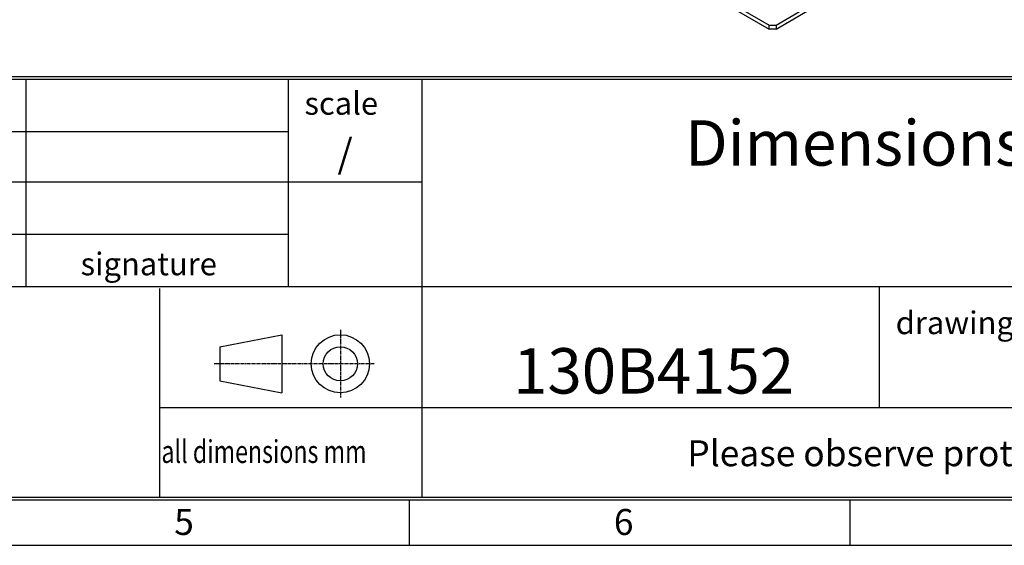
# Model space of a CAD drawing. Extents: x -553 to 2653, y -1746 to 390.
# Drawn here: x 1094 to 1949, y -1746 to -1290 of the extents above; entities that cross this region are included whole.
import ezdxf

# ---------------------------------------------------------------- set-up
doc = ezdxf.new("R2010")
doc.units = 0
doc.header["$LTSCALE"] = 20
doc.header["$MEASUREMENT"] = 0
doc.linetypes.add('MITTE2', pattern=[1.125, 0.75, -0.125, 0.125, -0.125])
for name, color, linetype in [('1', 7, 'CONTINUOUS'), ('2', 2, 'CONTINUOUS'), ('5', 4, 'CONTINUOUS'), ('9', 14, 'CONTINUOUS')]:
    doc.layers.add(name, color=color, linetype=linetype)
doc.styles.add('ROMANS', font='romans.shx', dxfattribs={"height": 30})

# ---------------------------------------------------------------- blocks, each defined once
blk = doc.blocks.new('A$C36BF5355')
at = {"layer": '1'}
for p, q in [((0, 326.6), (558.6, 4.1)), ((0, 322.5), (558.6, 0)), ((565.7, 4.1), (608, 28.5)), ((565.7, 0), (608, 24.5)), ((558.6, 0), (558.6, 4.1)), ((558.6, 4.1), (565.7, 4.1)), ((565.7, 4.1), (565.7, 0)), ((565.7, 0), (558.6, 0))]:
    blk.add_line(p, q, dxfattribs=at)

msp = doc.modelspace()

# ---------------------------------------------------------------- linework, layer by layer
at = {"layer": '9', "linetype": 'Continuous'}
for p, q in [((581.88433, -1339.49649), (2613.92762, -1339.49649)), ((584.15665, -1341.71208), (2613.92762, -1341.71208)), ((1099.71377, -1341.71208), (1099.71377, -1521.56744)), ((1327.41284, -1341.71208), (1327.41284, -1521.56744)), ((1443.62814, -1341.71208), (1443.62814, -1704.51884)), ((584.15665, -1387.09763), (1327.41284, -1387.09763)), ((584.15665, -1430.81125), (1443.62814, -1430.81125)), ((584.15665, -1476.1968), (1327.41284, -1476.1968)), ((1840.77142, -1521.56744), (1840.77142, -1626.63945)), ((1215.69541, -1523.25426), (1215.69541, -1704.51884)), ((1215.69541, -1626.63945), (2613.92762, -1626.63945)), ((-513.57238, -1706.76884), (2613.92762, -1706.76884)), ((-511.32238, -1704.51884), (2613.92762, -1704.51884))]:
    msp.add_line(p, q, dxfattribs=at)
at = {"layer": '9', "color": 14, "linetype": 'Continuous'}
msp.add_line((584.15665, -1521.56744), (2613.92762, -1521.56744), dxfattribs=at)
at = {"layer": '9', "color": 4}
for p, q in [((1268.22162, -1573.8799), (1322.00653, -1563.46999)), ((1322.00653, -1563.46999), (1322.00653, -1613.94669)), ((1268.22162, -1573.8799), (1268.22162, -1603.53678)), ((1268.22162, -1603.53678), (1322.00653, -1613.94669))]:
    msp.add_line(p, q, dxfattribs=at)
at = {"layer": '9', "color": 3, "linetype": 'MITTE2', "ltscale": 0.2}
for p, q in [((1372.83307, -1559.32116), (1372.83307, -1618.09552)), ((1402.22025, -1588.70834), (1263.14171, -1588.70834))]:
    msp.add_line(p, q, dxfattribs=at)
at = {"layer": '9', "color": 15, "linetype": 'Continuous'}
for p, q in [((1432.67762, -1706.76884), (1432.67762, -1746.14384)), ((1815.17762, -1706.76884), (1815.17762, -1746.14384)), ((-552.94738, -1746.14384), (2653.30262, -1746.14384))]:
    msp.add_line(p, q, dxfattribs=at)
at = {"layer": '9', "color": 4, "linetype": 'Continuous'}
for radius in [25.23835, 14.82844]:
    msp.add_circle((1372.83307, -1588.70834), radius, dxfattribs=at)

# ---------------------------------------------------------------- block references
at = {"layer": '5', "xscale": 0.8470000000000001, "yscale": 0.8470000000000001, "zscale": 0.8470000000000001}
msp.add_blockref('A$C36BF5355', (1272.00698, -1298.27005), dxfattribs=at)

# ---------------------------------------------------------------- texts
at = {"layer": '2', "style": 'ROMANS'}
for s, p in [('Dimensions B 1002057', (1672.2439, -1416.7783)), ('130B4152', (1522.85796, -1614.50977))]:
    msp.add_text(s, height=39.375, dxfattribs=at).set_placement(p)
at = {"layer": '2', "color": 4, "style": 'ROMANS'}
msp.add_text('/', height=24.75, dxfattribs=at).set_placement((1370.33581, -1418.51849))
at = {"layer": '9', "color": 4, "linetype": 'Continuous', "style": 'ROMANS'}
for s, height, p in [('scale', 19.6875, (1341.69669, -1372.609)), ('signature', 19.6875, (1147.27985, -1511.90788)), ('drawing number', 19.6875, (1855.05655, -1562.96662)), ('Please observe protection clause to ISO 16016', 22.5, (1674.13259, -1677.54852))]:
    msp.add_text(s, height=height, dxfattribs=at).set_placement(p)
at = {"layer": '9', "color": 4, "linetype": 'Continuous', "style": 'ROMANS', "width": 0.75}
msp.add_text('all dimensions mm', height=19.6875, dxfattribs=at).set_placement((1217.47932, -1674.68462))
at = {"layer": '9', "color": 15, "style": 'ROMANS'}
for s, p in [('5', (1228.5897, -1737.151)), ('6', (1610.32215, -1737.151))]:
    msp.add_text(s, height=22.5, dxfattribs=at).set_placement(p)

doc.saveas('drawing.dxf')
